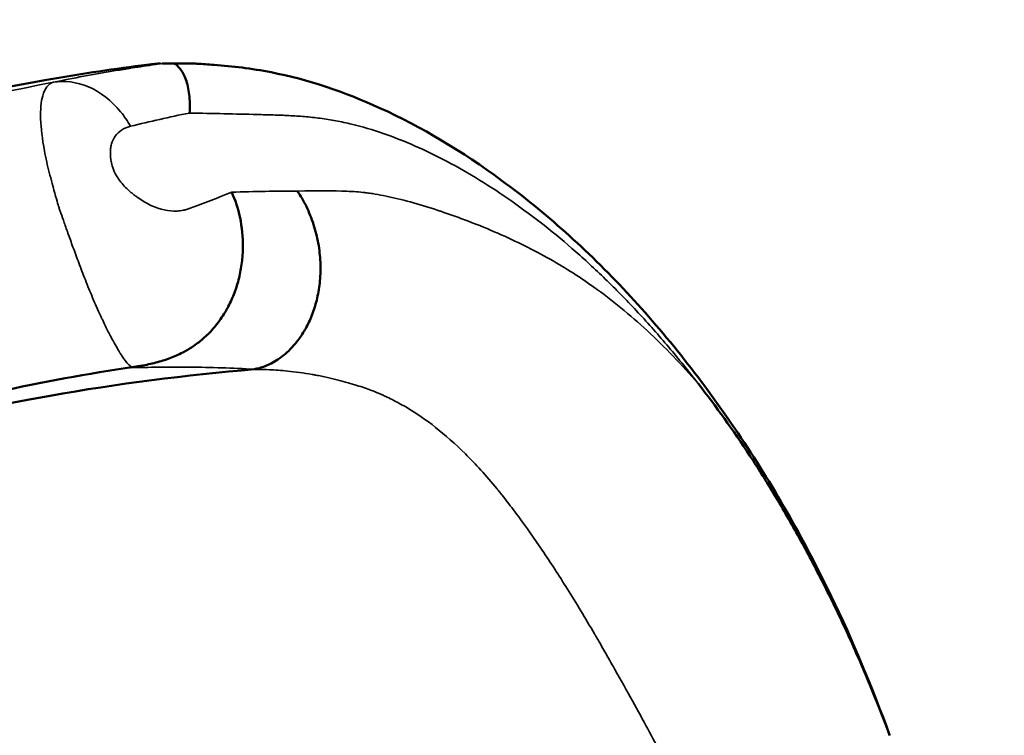
# Model space of a CAD drawing. Units: millimetres. Extents: x 0 to 20084, y 0 to 18185.
# Drawn here: x 11168 to 11377, y 7965 to 8117 of the extents above; entities that cross this region are included whole.
import ezdxf

# ---------------------------------------------------------------- set-up
doc = ezdxf.new("R2010")
doc.units = ezdxf.units.MM
doc.layers.add('MD_Visible', color=7, linetype='Continuous', lineweight=50)
doc.layers.add('MD_Visible Narrow', color=7, linetype='Continuous', lineweight=35)
doc.dimstyles.new('DİLARA 5', dxfattribs={"dimtxt": 250, "dimasz": 100, "dimexe": 0, "dimexo": 100, "dimgap": 50, "dimtad": 2, "dimdec": 0, "dimlfac": 0.1, "dimrnd": 5, "dimtxsty": 'Standard', "dimcen": 0, "dimse1": 1, "dimse2": 1, "dimclrd": 256, "dimadec": 0, "dimazin": 0, "dimtfac": 1, "dimtdec": 0, "dimtix": 1, "dimtmove": 0, "dimatfit": 3, "dimfxl": 1, "dimarcsym": 0})

# ---------------------------------------------------------------- blocks, each defined once
blk = doc.blocks.new('CustomObjectsInViewport8_0')
at = {"layer": 'MD_Visible'}
for points, knots in [([(10883.12, 8024.13), (10916.94, 8031.36), (11006.2, 8050.44), (11114.03, 8095.32), (11186.69, 8106.36), (11193.54, 8107.25)], [0, 0, 0, 0, 0.2187075, 0.5773673, 0.6145337, 0.6145337, 0.6145337, 0.6145337]), ([(11197.62, 8107.68), (11197.31, 8107.65), (11197, 8107.62), (11196.69, 8107.59), (11196.38, 8107.56), (11196.06, 8107.52), (11195.72, 8107.49), (11195.05, 8107.42), (11194.33, 8107.34), (11193.54, 8107.25)], [0, 0, 0, 0, 0.002449004, 0.002449004, 0.002449004, 0.004898009, 0.004898009, 0.004898009, 0.009796018, 0.009796018, 0.009796018, 0.009796018]), ([(11200.42, 8107.68), (11200.2, 8107.68), (11200.04, 8107.68), (11199.87, 8107.68), (11199.71, 8107.68), (11199.54, 8107.68), (11199.38, 8107.68), (11199.31, 8107.68), (11199.23, 8107.68), (11199.15, 8107.68), (11199.08, 8107.68), (11199, 8107.68), (11198.93, 8107.68), (11198.79, 8107.68), (11198.67, 8107.68), (11198.56, 8107.68), (11198.46, 8107.68), (11198.37, 8107.68), (11198.3, 8107.68), (11198.23, 8107.68), (11198.17, 8107.68), (11198.12, 8107.68), (11198.03, 8107.68), (11197.98, 8107.68), (11198.03, 8107.68)], [0.018377043, 0.018377043, 0.018377043, 0.018377043, 0.018865568, 0.018865568, 0.018865568, 0.019354093, 0.019354093, 0.019354093, 0.019598355, 0.019598355, 0.019598355, 0.019842618, 0.019842618, 0.019842618, 0.020331143, 0.020331143, 0.020331143, 0.020819668, 0.020819668, 0.020819668, 0.021308193, 0.021308193, 0.021308193, 0.022285243, 0.022285243, 0.022285243, 0.022285243]), ([(11203.8, 8097.15), (11203.86, 8097.84), (11203.89, 8098.53), (11203.88, 8099.18), (11203.87, 8099.84), (11203.82, 8100.48), (11203.75, 8101.08), (11203.61, 8102.29), (11203.36, 8103.37), (11203.02, 8104.29), (11202.68, 8105.21), (11202.27, 8105.95), (11201.83, 8106.52), (11201.39, 8107.09), (11200.93, 8107.47), (11200.42, 8107.68)], [0, 0, 0, 0, 0.125, 0.125, 0.125, 0.25, 0.25, 0.25, 0.5, 0.5, 0.5, 0.75, 0.75, 0.75, 1, 1, 1, 1]), ([(11200.42, 8107.68), (11200.97, 8107.68), (11201.45, 8107.68), (11201.89, 8107.68), (11202.34, 8107.68), (11202.76, 8107.68), (11203.14, 8107.68), (11203.33, 8107.68), (11203.5, 8107.68), (11203.66, 8107.68), (11203.81, 8107.68), (11203.95, 8107.68), (11204.05, 8107.68), (11204.1, 8107.68), (11204.14, 8107.68), (11204.15, 8107.68), (11204.16, 8107.68), (11204.17, 8107.68), (11204.17, 8107.68)], [0, 0, 0, 0, 0.00330616, 0.00330616, 0.00330616, 0.00661233, 0.00661233, 0.00661233, 0.00826541, 0.00826541, 0.00826541, 0.00991849, 0.00991849, 0.00991849, 0.01074503, 0.01074503, 0.01074503, 0.01109137, 0.01109137, 0.01109137, 0.01109137]), ([(11204.17, 8107.68), (11204.56, 8107.66), (11204.95, 8107.64), (11206.54, 8107.55), (11207.78, 8107.47), (11212.87, 8107.08), (11216.98, 8106.61), (11228.98, 8104.27), (11236.75, 8101.64), (11253.11, 8094.16), (11261.74, 8088.99), (11279.28, 8076.11), (11288.22, 8068.13), (11305.02, 8050.12), (11312.97, 8040.08), (11327.49, 8018.5), (11334.17, 8006.89), (11344.68, 7985.15), (11348.83, 7975.2), (11352.52, 7965.06)], [0, 0, 0, 0, 0.200799, 0.200799, 0.803392, 0.803392, 2.613725, 2.613725, 6.047389, 6.047389, 10.107153, 10.107153, 14.570467, 14.570467, 18.935511, 18.935511, 23.182164, 23.182164, 26.43943, 26.43943, 26.43943, 26.43943]), ([(11191.47, 8043.14), (11191.92, 8043.23), (11191.95, 8043.23), (11191.98, 8043.24), (11192.01, 8043.24), (11192.05, 8043.25), (11192.08, 8043.25), (11192.15, 8043.26), (11192.22, 8043.27), (11192.29, 8043.28), (11192.43, 8043.31), (11192.57, 8043.33), (11192.7, 8043.35), (11192.98, 8043.39), (11193.25, 8043.44), (11193.52, 8043.49), (11194.06, 8043.58), (11194.59, 8043.69), (11195.11, 8043.8), (11196.15, 8044.02), (11197.17, 8044.28), (11198.15, 8044.59), (11199.14, 8044.9), (11200.09, 8045.25), (11201.01, 8045.65), (11201.47, 8045.85), (11201.93, 8046.07), (11202.37, 8046.3), (11202.59, 8046.41), (11202.81, 8046.53), (11203.03, 8046.65), (11203.13, 8046.71), (11203.24, 8046.77), (11203.35, 8046.84), (11203.4, 8046.87), (11203.45, 8046.9), (11203.51, 8046.93), (11203.53, 8046.95), (11203.56, 8046.96), (11203.59, 8046.98), (11203.6, 8046.99), (11203.61, 8046.99), (11203.63, 8047), (11203.63, 8047.01), (11203.64, 8047.01), (11203.65, 8047.01), (11203.65, 8047.02), (11203.66, 8047.02), (11203.67, 8047.03), (11204.38, 8047.46), (11205.11, 8047.96), (11205.84, 8048.53), (11206.57, 8049.11), (11207.31, 8049.76), (11208.03, 8050.5), (11208.75, 8051.24), (11209.45, 8052.07), (11210.13, 8052.99), (11210.47, 8053.46), (11210.79, 8053.94), (11211.11, 8054.45), (11211.27, 8054.71), (11211.43, 8054.97), (11211.58, 8055.24), (11211.65, 8055.37), (11211.73, 8055.51), (11211.8, 8055.64), (11211.84, 8055.71), (11211.88, 8055.78), (11211.92, 8055.85), (11211.93, 8055.88), (11211.95, 8055.92), (11211.97, 8055.95), (11211.98, 8055.97), (11211.99, 8055.99), (11212, 8056), (11212, 8056.01), (11212.01, 8056.02), (11212.01, 8056.03), (11212.02, 8056.04), (11212.02, 8056.05), (11212.03, 8056.06), (11212.52, 8057), (11212.96, 8057.98), (11213.34, 8059), (11213.73, 8060.02), (11214.05, 8061.07), (11214.32, 8062.14), (11214.58, 8063.21), (11214.78, 8064.3), (11214.92, 8065.39), (11215.05, 8066.49), (11215.13, 8067.58), (11215.14, 8068.66), (11215.17, 8070.83), (11214.95, 8072.94), (11214.53, 8074.91), (11214.12, 8076.88), (11213.51, 8078.71), (11212.77, 8080.34)], [0.0003442, 0.0003442, 0.0003442, 0.0003442, 0.0019531, 0.0019531, 0.0019531, 0.0039063, 0.0039063, 0.0039063, 0.0078125, 0.0078125, 0.0078125, 0.015625, 0.015625, 0.015625, 0.03125, 0.03125, 0.03125, 0.0625, 0.0625, 0.0625, 0.125, 0.125, 0.125, 0.1875, 0.1875, 0.1875, 0.21875, 0.21875, 0.21875, 0.234375, 0.234375, 0.234375, 0.2421875, 0.2421875, 0.2421875, 0.2460938, 0.2460938, 0.2460938, 0.2480469, 0.2480469, 0.2480469, 0.2490234, 0.2490234, 0.2490234, 0.2495117, 0.2495117, 0.2495117, 0.25, 0.25, 0.25, 0.3125, 0.3125, 0.3125, 0.375, 0.375, 0.375, 0.4375, 0.4375, 0.4375, 0.46875, 0.46875, 0.46875, 0.484375, 0.484375, 0.484375, 0.4921875, 0.4921875, 0.4921875, 0.4960938, 0.4960938, 0.4960938, 0.4980469, 0.4980469, 0.4980469, 0.4990234, 0.4990234, 0.4990234, 0.4995117, 0.4995117, 0.4995117, 0.5, 0.5, 0.5, 0.5625, 0.5625, 0.5625, 0.625, 0.625, 0.625, 0.6875, 0.6875, 0.6875, 0.75, 0.75, 0.75, 0.875, 0.875, 0.875, 1, 1, 1, 1]), ([(11217.58, 8042.74), (11217.74, 8042.79), (11217.91, 8042.82), (11218.09, 8042.87), (11218.27, 8042.91), (11218.46, 8042.95), (11218.64, 8043.01), (11219.02, 8043.11), (11219.42, 8043.24), (11219.84, 8043.41), (11220.68, 8043.73), (11221.6, 8044.18), (11222.59, 8044.84), (11223.57, 8045.49), (11224.62, 8046.34), (11225.66, 8047.47), (11226.18, 8048.04), (11226.7, 8048.68), (11227.21, 8049.39), (11227.71, 8050.1), (11228.2, 8050.89), (11228.66, 8051.75), (11229.13, 8052.62), (11229.56, 8053.57), (11229.94, 8054.59), (11230.32, 8055.61), (11230.65, 8056.71), (11230.92, 8057.87), (11231.18, 8059.03), (11231.38, 8060.25), (11231.5, 8061.53), (11231.62, 8062.8), (11231.66, 8064.11), (11231.6, 8065.45), (11231.54, 8066.79), (11231.4, 8068.15), (11231.15, 8069.5), (11230.91, 8070.85), (11230.58, 8072.19), (11230.15, 8073.49), (11229.73, 8074.8), (11229.21, 8076.07), (11228.62, 8077.28), (11228.06, 8078.45), (11227.42, 8079.56), (11226.7, 8080.59)], [0, 0, 0, 0, 0.03125, 0.03125, 0.03125, 0.0625, 0.0625, 0.0625, 0.125, 0.125, 0.125, 0.25, 0.25, 0.25, 0.375, 0.375, 0.375, 0.4375, 0.4375, 0.4375, 0.5, 0.5, 0.5, 0.5625, 0.5625, 0.5625, 0.625, 0.625, 0.625, 0.6875, 0.6875, 0.6875, 0.75, 0.75, 0.75, 0.8125, 0.8125, 0.8125, 0.875, 0.875, 0.875, 0.9375, 0.9375, 0.9375, 0.9976542, 0.9976542, 0.9976542, 0.9976542]), ([(11191.99, 8043.24), (11172.44, 8040.39), (11153.08, 8036.05), (11114.77, 8025.24), (11095.76, 8018.77), (11055.98, 8004.48), (11035.17, 7996.55), (10997.01, 7983.55), (10979.53, 7978.43), (10947.62, 7970.06), (10932.97, 7966.59), (10915.35, 7962.49), (10912.25, 7961.77), (10909.16, 7961.05)], [0, 0, 0, 0, 5.945459, 5.945459, 11.99457, 11.99457, 18.795122, 18.795122, 24.709951, 24.709951, 29.931737, 29.931737, 31.046489, 31.046489, 31.046489, 31.046489]), ([(11026.62, 7993.72), (11073.33, 8009.57), (11122.69, 8027.98), (11174.24, 8037.13), (11188.53, 8039.67), (11202.98, 8041.49), (11217.58, 8042.74)], [0.2924832, 0.2924832, 0.2924832, 0.2924832, 0.5773673, 0.5773673, 0.5773673, 0.6563142, 0.6563142, 0.6563142, 0.6563142]), ([(11352.54, 7964.99), (11352.36, 7965.5), (11352.17, 7965.99), (11351.99, 7966.48), (11351.8, 7966.97), (11351.61, 7967.46), (11351.43, 7967.95), (11351.05, 7968.92), (11350.68, 7969.88), (11350.31, 7970.83), (11349.56, 7972.72), (11348.81, 7974.56), (11348.05, 7976.4), (11346.52, 7980.06), (11344.95, 7983.64), (11343.34, 7987.12), (11341.73, 7990.61), (11340.08, 7994.01), (11338.41, 7997.31), (11336.74, 8000.61), (11335.05, 8003.81), (11333.33, 8006.92), (11331.62, 8010.02), (11329.89, 8013.02), (11328.14, 8015.93), (11326.39, 8018.83), (11324.62, 8021.65), (11322.84, 8024.37), (11319.27, 8029.81), (11315.62, 8034.9), (11311.9, 8039.63)], [0, 0, 0, 0, 0.015625, 0.015625, 0.015625, 0.03125, 0.03125, 0.03125, 0.0625, 0.0625, 0.0625, 0.125, 0.125, 0.125, 0.25, 0.25, 0.25, 0.375, 0.375, 0.375, 0.5, 0.5, 0.5, 0.625, 0.625, 0.625, 0.75, 0.75, 0.75, 0.9999912, 0.9999912, 0.9999912, 0.9999912])]:
    blk.add_open_spline(points, degree=3, knots=knots, dxfattribs=at)
at = {"layer": 'MD_Visible Narrow'}
for points, knots in [([(11174.88, 8103.67), (11179.18, 8104.57), (11183.5, 8105.38), (11187.72, 8106.08), (11188.25, 8106.17), (11188.77, 8106.26), (11189.3, 8106.34), (11189.43, 8106.36), (11189.56, 8106.38), (11189.69, 8106.4), (11189.72, 8106.41), (11189.75, 8106.41), (11189.79, 8106.42), (11189.8, 8106.42), (11189.82, 8106.43), (11189.84, 8106.43), (11189.84, 8106.43), (11189.85, 8106.43), (11189.85, 8106.43), (11189.86, 8106.43), (11189.86, 8106.43), (11189.87, 8106.43), (11189.91, 8106.44), (11189.96, 8106.45), (11190, 8106.45), (11190.18, 8106.48), (11190.35, 8106.51), (11190.53, 8106.54), (11191.25, 8106.65), (11192.01, 8106.77), (11192.81, 8106.89), (11194.37, 8107.13), (11196.08, 8107.38), (11198.03, 8107.68)], [0, 0, 0, 0, 0.3423884, 0.3423884, 0.3423884, 0.3851869, 0.3851869, 0.3851869, 0.3958865, 0.3958865, 0.3958865, 0.3985615, 0.3985615, 0.3985615, 0.3998989, 0.3998989, 0.3998989, 0.4005676, 0.4005676, 0.4005676, 0.4012364, 0.4012364, 0.4012364, 0.4065862, 0.4065862, 0.4065862, 0.4279855, 0.4279855, 0.4279855, 0.5135826, 0.5135826, 0.5135826, 0.6816693, 0.6816693, 0.6816693, 0.6816693]), ([(11174.88, 8103.67), (11112.67, 8091.93), (11055.98, 8066.19), (11002.95, 8049.13), (10970.19, 8038.59), (10938.84, 8031.36), (10907.48, 8024.13)], [0.4272567, 0.4272567, 0.4272567, 0.4272567, 0.7812925, 0.7812925, 0.7812925, 1, 1, 1, 1]), ([(11191.35, 8043.12), (11191.96, 8043.24), (11191.9, 8043.23), (11191.79, 8043.23), (11191.73, 8043.24), (11191.66, 8043.25), (11191.58, 8043.27), (11191.53, 8043.28), (11191.49, 8043.3), (11191.44, 8043.32), (11191.42, 8043.33), (11191.39, 8043.35), (11191.36, 8043.36), (11191.35, 8043.37), (11191.34, 8043.38), (11191.33, 8043.38), (11191.32, 8043.39), (11191.31, 8043.39), (11191.31, 8043.4), (11191.3, 8043.4), (11191.3, 8043.4), (11191.3, 8043.4), (11191.29, 8043.4), (11191.29, 8043.4), (11191.29, 8043.41), (11191.29, 8043.41), (11191.29, 8043.41), (11191.29, 8043.41), (11191.29, 8043.41), (11191.29, 8043.41), (11191.29, 8043.41), (11191.29, 8043.41), (11191.29, 8043.41), (11191.28, 8043.41), (11191.17, 8043.48), (11191.05, 8043.58), (11190.92, 8043.7), (11190.85, 8043.75), (11190.79, 8043.82), (11190.72, 8043.89), (11190.69, 8043.92), (11190.65, 8043.96), (11190.62, 8044), (11190.6, 8044.01), (11190.59, 8044.03), (11190.57, 8044.05), (11190.56, 8044.06), (11190.55, 8044.07), (11190.54, 8044.08), (11190.54, 8044.09), (11190.53, 8044.09), (11190.53, 8044.1), (11190.52, 8044.1), (11190.52, 8044.11), (11190.52, 8044.11), (11190.26, 8044.4), (11189.99, 8044.77), (11189.7, 8045.19), (11189.55, 8045.41), (11189.4, 8045.64), (11189.24, 8045.88), (11189.17, 8046.01), (11189.09, 8046.13), (11189.01, 8046.26), (11188.97, 8046.33), (11188.93, 8046.4), (11188.89, 8046.46), (11188.87, 8046.5), (11188.85, 8046.53), (11188.83, 8046.57), (11188.82, 8046.58), (11188.81, 8046.6), (11188.8, 8046.62), (11188.79, 8046.63), (11188.78, 8046.63), (11188.78, 8046.64), (11188.78, 8046.65), (11188.77, 8046.65), (11188.77, 8046.66), (11188.77, 8046.66), (11188.77, 8046.66), (11188.77, 8046.66), (11188.77, 8046.66), (11188.77, 8046.67), (11188.76, 8046.67), (11188.31, 8047.43), (11187.76, 8048.4), (11187.08, 8049.69), (11186.74, 8050.33), (11186.38, 8051.05), (11185.98, 8051.86), (11185.78, 8052.27), (11185.58, 8052.69), (11185.37, 8053.14), (11185.26, 8053.37), (11185.15, 8053.6), (11185.04, 8053.83), (11184.98, 8053.95), (11184.93, 8054.07), (11184.87, 8054.19), (11184.84, 8054.25), (11184.82, 8054.31), (11184.79, 8054.38), (11184.77, 8054.41), (11184.76, 8054.44), (11184.74, 8054.47), (11184.74, 8054.48), (11184.73, 8054.5), (11184.72, 8054.51), (11184.72, 8054.52), (11184.72, 8054.53), (11184.71, 8054.54), (11184.71, 8054.54), (11184.71, 8054.54), (11184.71, 8054.55), (11184.71, 8054.55), (11184.7, 8054.56), (11184.7, 8054.56), (11184.12, 8055.83), (11183.56, 8057.11), (11183.03, 8058.39), (11182.49, 8059.67), (11181.98, 8060.94), (11181.5, 8062.18), (11181.01, 8063.41), (11180.55, 8064.62), (11180.12, 8065.77), (11179.69, 8066.92), (11179.29, 8068.02), (11178.91, 8069.05), (11178.53, 8070.09), (11178.19, 8071.06), (11177.87, 8071.96), (11177.55, 8072.85), (11177.27, 8073.66), (11177.01, 8074.38), (11176.76, 8075.1), (11176.54, 8075.73), (11176.35, 8076.28), (11176.25, 8076.55), (11176.17, 8076.81), (11176.09, 8077.04), (11176.05, 8077.15), (11176.02, 8077.26), (11175.98, 8077.37), (11175.97, 8077.42), (11175.95, 8077.47), (11175.93, 8077.53), (11175.93, 8077.55), (11175.92, 8077.58), (11175.91, 8077.6), (11175.91, 8077.61), (11175.9, 8077.62), (11175.9, 8077.64), (11175.9, 8077.64), (11175.89, 8077.65), (11175.89, 8077.65), (11175.89, 8077.66), (11175.89, 8077.66), (11175.89, 8077.66), (11175.89, 8077.66), (11175.89, 8077.67), (11175.89, 8077.67), (11175.89, 8077.67), (11175.89, 8077.67), (11175.89, 8077.67), (11175.65, 8078.45), (11175.15, 8080.25), (11174.64, 8082.19), (11174.22, 8083.75), (11173.79, 8085.39), (11173.48, 8086.75), (11173.28, 8087.61), (11173.14, 8088.35), (11173, 8089.09), (11172.06, 8094.2), (11171.9, 8098.27), (11172.62, 8100.82), (11173.06, 8102.37), (11173.83, 8103.37), (11174.88, 8103.67)], [0.0015957, 0.0015957, 0.0015957, 0.0015957, 0.015625, 0.015625, 0.015625, 0.0234375, 0.0234375, 0.0234375, 0.0273438, 0.0273438, 0.0273438, 0.0292969, 0.0292969, 0.0292969, 0.0302734, 0.0302734, 0.0302734, 0.0307617, 0.0307617, 0.0307617, 0.0310059, 0.0310059, 0.0310059, 0.0311279, 0.0311279, 0.0311279, 0.031189, 0.031189, 0.031189, 0.0312195, 0.0312195, 0.0312195, 0.03125, 0.03125, 0.03125, 0.046875, 0.046875, 0.046875, 0.0546875, 0.0546875, 0.0546875, 0.0585938, 0.0585938, 0.0585938, 0.0605469, 0.0605469, 0.0605469, 0.0615234, 0.0615234, 0.0615234, 0.0620117, 0.0620117, 0.0620117, 0.0625, 0.0625, 0.0625, 0.09375, 0.09375, 0.09375, 0.109375, 0.109375, 0.109375, 0.1171875, 0.1171875, 0.1171875, 0.1210938, 0.1210938, 0.1210938, 0.1230469, 0.1230469, 0.1230469, 0.1240234, 0.1240234, 0.1240234, 0.1245117, 0.1245117, 0.1245117, 0.1247559, 0.1247559, 0.1247559, 0.1248779, 0.1248779, 0.1248779, 0.125, 0.125, 0.125, 0.1875, 0.1875, 0.1875, 0.21875, 0.21875, 0.21875, 0.234375, 0.234375, 0.234375, 0.2421875, 0.2421875, 0.2421875, 0.2460938, 0.2460938, 0.2460938, 0.2480469, 0.2480469, 0.2480469, 0.2490234, 0.2490234, 0.2490234, 0.2495117, 0.2495117, 0.2495117, 0.2497559, 0.2497559, 0.2497559, 0.2498779, 0.2498779, 0.2498779, 0.25, 0.25, 0.25, 0.28125, 0.28125, 0.28125, 0.3125, 0.3125, 0.3125, 0.34375, 0.34375, 0.34375, 0.375, 0.375, 0.375, 0.40625, 0.40625, 0.40625, 0.4375, 0.4375, 0.4375, 0.46875, 0.46875, 0.46875, 0.484375, 0.484375, 0.484375, 0.4921875, 0.4921875, 0.4921875, 0.4960938, 0.4960938, 0.4960938, 0.4980469, 0.4980469, 0.4980469, 0.4990234, 0.4990234, 0.4990234, 0.4995117, 0.4995117, 0.4995117, 0.4997559, 0.4997559, 0.4997559, 0.4998779, 0.4998779, 0.4998779, 0.5, 0.5, 0.5, 0.5632505, 0.5632505, 0.5632505, 0.6142801, 0.6142801, 0.6142801, 0.6464213, 0.6464213, 0.6464213, 0.8661492, 0.8661492, 0.8661492, 1, 1, 1, 1]), ([(11174.88, 8103.67), (11177.21, 8104.07), (11179.84, 8103.79), (11182.37, 8102.7), (11184.91, 8101.62), (11187.3, 8099.73), (11189.18, 8097.41), (11189.96, 8096.44), (11190.66, 8095.41), (11191.26, 8094.34)], [0, 0, 0, 0, 0.4137573, 0.4137573, 0.4137573, 0.8276297, 0.8276297, 0.8276297, 1, 1, 1, 1]), ([(11311.9, 8039.63), (11309.83, 8042.31), (11307.73, 8044.91), (11305.6, 8047.43), (11303.47, 8049.95), (11301.3, 8052.4), (11299.12, 8054.75), (11296.94, 8057.09), (11294.75, 8059.34), (11292.54, 8061.5), (11290.33, 8063.65), (11288.11, 8065.71), (11285.87, 8067.68), (11283.64, 8069.64), (11281.38, 8071.52), (11279.12, 8073.31), (11276.85, 8075.09), (11274.57, 8076.79), (11272.28, 8078.4), (11269.99, 8080.01), (11267.7, 8081.51), (11265.41, 8082.92), (11263.12, 8084.33), (11260.84, 8085.63), (11258.56, 8086.84), (11256.29, 8088.04), (11254.01, 8089.14), (11251.75, 8090.14), (11249.48, 8091.14), (11247.22, 8092.03), (11244.97, 8092.8), (11242.72, 8093.58), (11240.48, 8094.24), (11238.24, 8094.78), (11237.13, 8095.05), (11236.01, 8095.29), (11234.9, 8095.49), (11233.79, 8095.7), (11232.68, 8095.88), (11231.57, 8096.03), (11230.46, 8096.17), (11229.35, 8096.29), (11228.24, 8096.39), (11227.13, 8096.48), (11226.03, 8096.55), (11224.92, 8096.61), (11223.81, 8096.67), (11222.69, 8096.71), (11221.57, 8096.74), (11220.45, 8096.77), (11219.31, 8096.8), (11218.16, 8096.83), (11215.87, 8096.89), (11213.53, 8096.95), (11211.13, 8097), (11208.74, 8097.05), (11206.29, 8097.1), (11203.8, 8097.15)], [0.1784903, 0.1784903, 0.1784903, 0.1784903, 0.1903245, 0.1903245, 0.1903245, 0.2021588, 0.2021588, 0.2021588, 0.213993, 0.213993, 0.213993, 0.2258272, 0.2258272, 0.2258272, 0.2376615, 0.2376615, 0.2376615, 0.2494957, 0.2494957, 0.2494957, 0.26133, 0.26133, 0.26133, 0.2731642, 0.2731642, 0.2731642, 0.2849985, 0.2849985, 0.2849985, 0.2968327, 0.2968327, 0.2968327, 0.3086669, 0.3086669, 0.3086669, 0.3145841, 0.3145841, 0.3145841, 0.3205012, 0.3205012, 0.3205012, 0.3264183, 0.3264183, 0.3264183, 0.3323354, 0.3323354, 0.3323354, 0.3382525, 0.3382525, 0.3382525, 0.3441697, 0.3441697, 0.3441697, 0.3560039, 0.3560039, 0.3560039, 0.3678381, 0.3678381, 0.3678381, 0.3678381]), ([(11191.26, 8094.34), (11189.82, 8093.93), (11188.73, 8093.24), (11188.02, 8092.26), (11187.66, 8091.78), (11187.4, 8091.22), (11187.23, 8090.59), (11187.14, 8090.28), (11187.08, 8089.95), (11187.04, 8089.59), (11187.02, 8089.42), (11187, 8089.24), (11186.99, 8089.06), (11186.99, 8088.96), (11186.99, 8088.87), (11186.99, 8088.78), (11186.99, 8088.73), (11186.99, 8088.68), (11186.99, 8088.63), (11186.99, 8088.61), (11186.99, 8088.59), (11186.99, 8088.56), (11186.99, 8088.55), (11186.99, 8088.54), (11186.99, 8088.53), (11186.99, 8088.51), (11186.99, 8088.5), (11186.99, 8088.49), (11187.01, 8086.76), (11187.49, 8085.13), (11188.44, 8083.59), (11188.92, 8082.82), (11189.51, 8082.08), (11190.22, 8081.36), (11190.57, 8081), (11190.96, 8080.65), (11191.37, 8080.3), (11191.58, 8080.13), (11191.79, 8079.96), (11192.01, 8079.79), (11192.12, 8079.7), (11192.23, 8079.62), (11192.35, 8079.53), (11192.4, 8079.49), (11192.46, 8079.45), (11192.52, 8079.41), (11192.55, 8079.38), (11192.58, 8079.36), (11192.61, 8079.34), (11192.64, 8079.32), (11192.66, 8079.3), (11192.69, 8079.28), (11194.68, 8077.87), (11196.6, 8076.96), (11198.45, 8076.56), (11199.37, 8076.36), (11200.28, 8076.28), (11201.16, 8076.34), (11201.61, 8076.36), (11202.05, 8076.42), (11202.48, 8076.51), (11202.7, 8076.56), (11202.91, 8076.61), (11203.13, 8076.67), (11203.23, 8076.7), (11203.34, 8076.73), (11203.45, 8076.77), (11203.5, 8076.79), (11203.55, 8076.8), (11203.61, 8076.82), (11203.63, 8076.83), (11203.66, 8076.84), (11203.68, 8076.85), (11203.7, 8076.85), (11203.71, 8076.86), (11203.72, 8076.86), (11203.74, 8076.87), (11203.75, 8076.87), (11203.76, 8076.88), (11206.88, 8078.01), (11209.89, 8079.16), (11212.77, 8080.34)], [0, 0, 0, 0, 0.125, 0.125, 0.125, 0.1875, 0.1875, 0.1875, 0.21875, 0.21875, 0.21875, 0.234375, 0.234375, 0.234375, 0.242187, 0.242187, 0.242187, 0.246094, 0.246094, 0.246094, 0.248047, 0.248047, 0.248047, 0.249023, 0.249023, 0.249023, 0.25, 0.25, 0.25, 0.375, 0.375, 0.375, 0.4375, 0.4375, 0.4375, 0.46875, 0.46875, 0.46875, 0.484375, 0.484375, 0.484375, 0.492188, 0.492188, 0.492188, 0.496094, 0.496094, 0.496094, 0.498047, 0.498047, 0.498047, 0.5, 0.5, 0.5, 0.625, 0.625, 0.625, 0.6875, 0.6875, 0.6875, 0.71875, 0.71875, 0.71875, 0.734375, 0.734375, 0.734375, 0.742188, 0.742188, 0.742188, 0.746094, 0.746094, 0.746094, 0.748047, 0.748047, 0.748047, 0.749023, 0.749023, 0.749023, 0.75, 0.75, 0.75, 1, 1, 1, 1]), ([(11226.75, 8080.59), (11230.93, 8080.64), (11234.35, 8080.66), (11237.2, 8080.54), (11238.63, 8080.48), (11239.92, 8080.38), (11241.08, 8080.24), (11241.11, 8080.24), (11241.15, 8080.24), (11241.19, 8080.23), (11241.22, 8080.23), (11241.25, 8080.22), (11241.3, 8080.22), (11241.39, 8080.21), (11241.48, 8080.19), (11241.56, 8080.18), (11241.74, 8080.16), (11241.92, 8080.14), (11242.1, 8080.11), (11242.47, 8080.06), (11242.84, 8080), (11243.21, 8079.94), (11243.97, 8079.82), (11244.75, 8079.67), (11245.55, 8079.51), (11248.78, 8078.85), (11252.44, 8077.86), (11256.44, 8076.53), (11256.56, 8076.49), (11256.69, 8076.45), (11256.81, 8076.41), (11256.87, 8076.39), (11256.94, 8076.37), (11257, 8076.34), (11257.03, 8076.33), (11257.06, 8076.32), (11257.1, 8076.31), (11257.11, 8076.31), (11257.13, 8076.3), (11257.15, 8076.3), (11257.17, 8076.29), (11257.18, 8076.28), (11257.2, 8076.28), (11257.49, 8076.18), (11257.78, 8076.08), (11258.06, 8075.98), (11258.63, 8075.79), (11259.2, 8075.59), (11259.76, 8075.39), (11260.88, 8074.99), (11261.98, 8074.58), (11263.05, 8074.17), (11265.21, 8073.35), (11267.28, 8072.5), (11269.27, 8071.63), (11273.26, 8069.89), (11276.95, 8068.05), (11280.38, 8066.11), (11283.82, 8064.16), (11287.01, 8062.12), (11289.99, 8059.97), (11290.18, 8059.84), (11290.37, 8059.71), (11290.55, 8059.57), (11290.64, 8059.5), (11290.74, 8059.44), (11290.83, 8059.37), (11290.87, 8059.33), (11290.92, 8059.3), (11290.97, 8059.27), (11290.97, 8059.26), (11290.98, 8059.26), (11290.98, 8059.25), (11290.99, 8059.25), (11291, 8059.24), (11291.01, 8059.24), (11291.02, 8059.23), (11291.04, 8059.22), (11291.05, 8059.2), (11291.08, 8059.18), (11291.11, 8059.16), (11291.14, 8059.14), (11291.62, 8058.78), (11292.1, 8058.42), (11292.58, 8058.05), (11293.54, 8057.32), (11294.5, 8056.56), (11295.44, 8055.79), (11297.33, 8054.24), (11299.2, 8052.62), (11301.05, 8050.91), (11304.74, 8047.49), (11308.35, 8043.74), (11311.9, 8039.63)], [0.0003452, 0.0003452, 0.0003452, 0.0003452, 0.0818105, 0.0818105, 0.0818105, 0.1227157, 0.1227157, 0.1227157, 0.123994, 0.123994, 0.123994, 0.1252723, 0.1252723, 0.1252723, 0.1278289, 0.1278289, 0.1278289, 0.132942, 0.132942, 0.132942, 0.1431683, 0.1431683, 0.1431683, 0.163621, 0.163621, 0.163621, 0.2454314, 0.2454314, 0.2454314, 0.247988, 0.247988, 0.247988, 0.2492663, 0.2492663, 0.2492663, 0.2499054, 0.2499054, 0.2499054, 0.250225, 0.250225, 0.250225, 0.2505446, 0.2505446, 0.2505446, 0.2556577, 0.2556577, 0.2556577, 0.2658841, 0.2658841, 0.2658841, 0.2863367, 0.2863367, 0.2863367, 0.3272419, 0.3272419, 0.3272419, 0.4090524, 0.4090524, 0.4090524, 0.4908629, 0.4908629, 0.4908629, 0.495976, 0.495976, 0.495976, 0.4985326, 0.4985326, 0.4985326, 0.4998109, 0.4998109, 0.4998109, 0.4999707, 0.4999707, 0.4999707, 0.5001305, 0.5001305, 0.5001305, 0.50045, 0.50045, 0.50045, 0.5010892, 0.5010892, 0.5010892, 0.5113155, 0.5113155, 0.5113155, 0.5317681, 0.5317681, 0.5317681, 0.5726734, 0.5726734, 0.5726734, 0.6544838, 0.6544838, 0.6544838, 0.6544838]), ([(11217.58, 8042.74), (11212.93, 8043.01), (11208.31, 8043.16), (11203.86, 8043.19), (11199.4, 8043.23), (11195.12, 8043.16), (11191.11, 8043.08)], [0.0026829, 0.0026829, 0.0026829, 0.0026829, 0.483123, 0.483123, 0.483123, 0.9635631, 0.9635631, 0.9635631, 0.9635631]), ([(11310.09, 7950.04), (11309.44, 7950.35), (11309.23, 7950.8), (11308.94, 7951.42), (11308.64, 7952.04), (11308.25, 7952.82), (11307.78, 7953.75), (11307.3, 7954.69), (11306.74, 7955.79), (11306.09, 7957.05), (11305.44, 7958.3), (11304.7, 7959.71), (11303.87, 7961.27), (11303.04, 7962.83), (11302.13, 7964.54), (11301.13, 7966.4), (11300.13, 7968.25), (11299.04, 7970.25), (11297.87, 7972.37), (11296.69, 7974.5), (11295.44, 7976.75), (11294.1, 7979.12), (11293.42, 7980.31), (11292.73, 7981.52), (11292.02, 7982.76), (11291.67, 7983.38), (11291.3, 7984.01), (11290.94, 7984.64), (11290.75, 7984.96), (11290.57, 7985.28), (11290.38, 7985.59), (11290.29, 7985.75), (11290.2, 7985.91), (11290.1, 7986.07), (11290.06, 7986.15), (11290.01, 7986.23), (11289.96, 7986.32), (11289.94, 7986.36), (11289.92, 7986.4), (11289.89, 7986.44), (11289.88, 7986.46), (11289.87, 7986.48), (11289.86, 7986.5), (11289.85, 7986.51), (11289.85, 7986.52), (11289.84, 7986.53), (11289.84, 7986.53), (11289.83, 7986.54), (11289.83, 7986.54), (11289.83, 7986.55), (11289.82, 7986.55), (11289.82, 7986.56), (11287.85, 7989.93), (11285.94, 7993.09), (11284.09, 7996.04), (11282.25, 7999), (11280.46, 8001.75), (11278.73, 8004.3), (11277.01, 8006.86), (11275.34, 8009.22), (11273.73, 8011.4), (11272.93, 8012.49), (11272.14, 8013.53), (11271.36, 8014.53), (11270.98, 8015.03), (11270.59, 8015.52), (11270.21, 8016), (11270.02, 8016.24), (11269.83, 8016.48), (11269.64, 8016.71), (11269.55, 8016.83), (11269.46, 8016.94), (11269.36, 8017.06), (11269.31, 8017.11), (11269.27, 8017.17), (11269.22, 8017.23), (11269.2, 8017.26), (11269.17, 8017.29), (11269.15, 8017.32), (11269.14, 8017.33), (11269.13, 8017.34), (11269.12, 8017.36), (11269.11, 8017.37), (11269.1, 8017.37), (11269.1, 8017.38), (11269.1, 8017.38), (11269.09, 8017.39), (11269.09, 8017.39), (11269.09, 8017.39), (11269.09, 8017.39), (11269.09, 8017.4), (11269.08, 8017.4), (11269.08, 8017.4), (11269.08, 8017.4), (11266.8, 8020.19), (11264.57, 8022.63), (11262.4, 8024.78), (11260.24, 8026.93), (11258.13, 8028.78), (11256.08, 8030.39), (11254.03, 8032), (11252.03, 8033.36), (11250.09, 8034.52), (11249.12, 8035.1), (11248.17, 8035.63), (11247.22, 8036.11), (11246.75, 8036.36), (11246.29, 8036.59), (11245.82, 8036.81), (11245.59, 8036.92), (11245.36, 8037.03), (11245.13, 8037.13), (11245.01, 8037.19), (11244.9, 8037.24), (11244.78, 8037.29), (11244.73, 8037.31), (11244.67, 8037.34), (11244.61, 8037.37), (11244.58, 8037.38), (11244.55, 8037.39), (11244.53, 8037.4), (11244.51, 8037.41), (11244.5, 8037.42), (11244.48, 8037.42), (11244.48, 8037.43), (11244.47, 8037.43), (11244.46, 8037.43), (11244.46, 8037.43), (11244.45, 8037.43), (11244.45, 8037.44), (11244.45, 8037.44), (11244.44, 8037.44), (11244.44, 8037.44), (11243.81, 8037.72), (11243.03, 8038.04), (11242.1, 8038.38), (11241.18, 8038.72), (11240.11, 8039.09), (11238.9, 8039.47), (11237.68, 8039.84), (11236.33, 8040.23), (11234.83, 8040.6), (11234.08, 8040.78), (11233.29, 8040.96), (11232.47, 8041.14), (11232.06, 8041.22), (11231.65, 8041.31), (11231.22, 8041.39), (11231, 8041.43), (11230.79, 8041.47), (11230.57, 8041.51), (11230.46, 8041.53), (11230.35, 8041.55), (11230.24, 8041.57), (11230.19, 8041.58), (11230.13, 8041.59), (11230.08, 8041.6), (11230.05, 8041.61), (11230.02, 8041.61), (11229.99, 8041.62), (11229.98, 8041.62), (11229.97, 8041.62), (11229.95, 8041.63), (11229.95, 8041.63), (11229.94, 8041.63), (11229.93, 8041.63), (11229.92, 8041.63), (11229.92, 8041.63), (11229.91, 8041.63), (11227.94, 8041.98), (11226.21, 8042.2), (11224.71, 8042.35), (11223.2, 8042.51), (11221.93, 8042.59), (11220.89, 8042.64), (11219.85, 8042.69), (11219.03, 8042.71), (11218.44, 8042.71), (11217.95, 8042.72), (11217.62, 8042.72), (11217.58, 8042.74)], [0, 0, 0, 0, 0.03125, 0.03125, 0.03125, 0.0625, 0.0625, 0.0625, 0.09375, 0.09375, 0.09375, 0.125, 0.125, 0.125, 0.15625, 0.15625, 0.15625, 0.1875, 0.1875, 0.1875, 0.21875, 0.21875, 0.21875, 0.234375, 0.234375, 0.234375, 0.2421875, 0.2421875, 0.2421875, 0.2460937, 0.2460937, 0.2460937, 0.2480469, 0.2480469, 0.2480469, 0.2490234, 0.2490234, 0.2490234, 0.2495117, 0.2495117, 0.2495117, 0.2497559, 0.2497559, 0.2497559, 0.2498779, 0.2498779, 0.2498779, 0.249939, 0.249939, 0.249939, 0.25, 0.25, 0.25, 0.3125, 0.3125, 0.3125, 0.375, 0.375, 0.375, 0.4375, 0.4375, 0.4375, 0.46875, 0.46875, 0.46875, 0.484375, 0.484375, 0.484375, 0.4921875, 0.4921875, 0.4921875, 0.4960937, 0.4960937, 0.4960937, 0.4980469, 0.4980469, 0.4980469, 0.4990234, 0.4990234, 0.4990234, 0.4995117, 0.4995117, 0.4995117, 0.4997559, 0.4997559, 0.4997559, 0.4998779, 0.4998779, 0.4998779, 0.499939, 0.499939, 0.499939, 0.5, 0.5, 0.5, 0.5625, 0.5625, 0.5625, 0.625, 0.625, 0.625, 0.6875, 0.6875, 0.6875, 0.71875, 0.71875, 0.71875, 0.734375, 0.734375, 0.734375, 0.7421875, 0.7421875, 0.7421875, 0.7460937, 0.7460937, 0.7460937, 0.7480469, 0.7480469, 0.7480469, 0.7490234, 0.7490234, 0.7490234, 0.7495117, 0.7495117, 0.7495117, 0.7497559, 0.7497559, 0.7497559, 0.7498779, 0.7498779, 0.7498779, 0.75, 0.75, 0.75, 0.78125, 0.78125, 0.78125, 0.8125, 0.8125, 0.8125, 0.84375, 0.84375, 0.84375, 0.859375, 0.859375, 0.859375, 0.8671875, 0.8671875, 0.8671875, 0.8710937, 0.8710937, 0.8710937, 0.8730469, 0.8730469, 0.8730469, 0.8740234, 0.8740234, 0.8740234, 0.8745117, 0.8745117, 0.8745117, 0.8747559, 0.8747559, 0.8747559, 0.8748779, 0.8748779, 0.8748779, 0.875, 0.875, 0.875, 0.90625, 0.90625, 0.90625, 0.9375, 0.9375, 0.9375, 0.96875, 0.96875, 0.96875, 0.9947364, 0.9947364, 0.9947364, 0.9947364])]:
    blk.add_open_spline(points, degree=3, knots=knots, dxfattribs=at)
for points in [[(11203.8, 8097.15), (11199.55, 8096.3), (11195.36, 8095.35), (11191.26, 8094.34)], [(11212.77, 8080.34), (11212.77, 8080.34), (11212.77, 8080.34), (11212.77, 8080.34)], [(11212.78, 8080.34), (11217.57, 8080.46), (11222.19, 8080.59), (11226.7, 8080.59)], [(11191.11, 8043.08), (11191.2, 8043.09), (11191.28, 8043.11), (11191.35, 8043.12)]]:
    blk.add_open_spline(points, degree=3, dxfattribs=at)
blk = doc.blocks.new('*D9')
at = {"lineweight": -2, "transparency": 16777216}
blk.add_line((3237.41, 9695.78), (11276.87, 9695.78), dxfattribs=at)
at = {"transparency": 16777216}
for points in [[(3237.41, 9712.44), (3237.41, 9679.11), (3137.41, 9695.78)], [(11276.87, 9712.44), (11276.87, 9679.11), (11376.87, 9695.78)]]:
    blk.add_solid(points, dxfattribs=at)
at = {"layer": 'Defpoints', "color": 0, "transparency": 16777216}
for p in [(11376.87, 9695.78), (3137.41, 8832.64), (11376.87, 7825.98)]:
    blk.add_point(p, dxfattribs=at)
at = {"color": 0, "transparency": 16777216, "insert": (7257.14, 9870.78), "char_height": 250, "attachment_point": 5}
blk.add_mtext('825', dxfattribs=at)

msp = doc.modelspace()

# ---------------------------------------------------------------- block references
msp.add_blockref('CustomObjectsInViewport8_0', (0, 0))

# ---------------------------------------------------------------- dimensions: what is measured, and where the dimension line sits
dim = msp.add_linear_dim(base=(11376.87, 9695.78), p1=(3137.41, 8832.64), p2=(11376.87, 7825.98), dimstyle='DİLARA 5')
dim.commit()
dim.dimension.update_dxf_attribs({"geometry": '*D9', "text_midpoint": (7257.14, 9870.78)})

doc.saveas('drawing.dxf')
